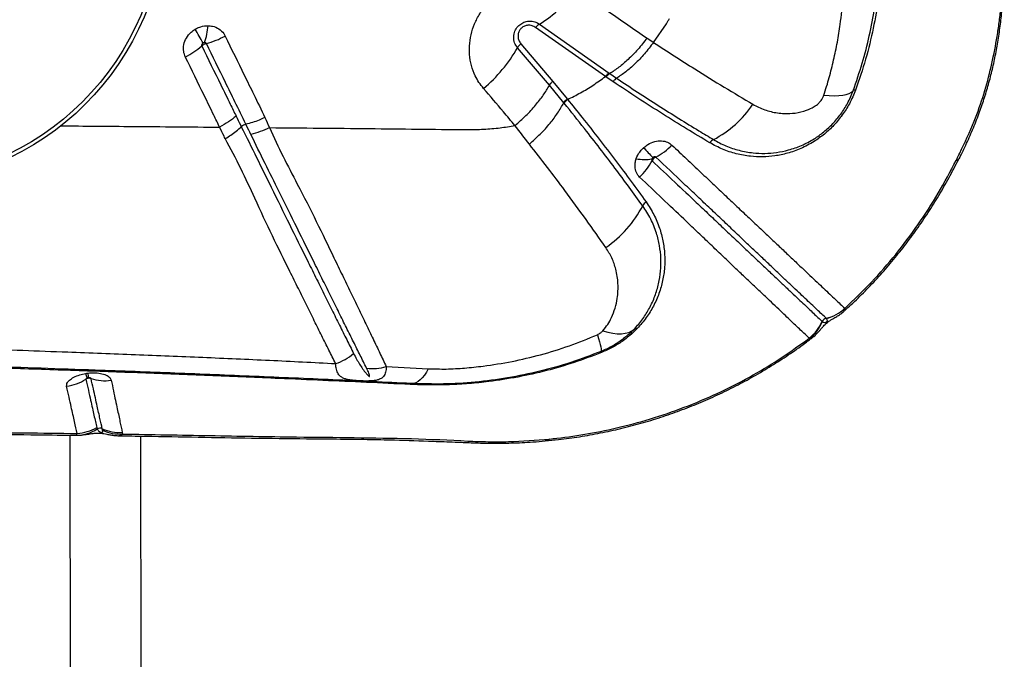
# Model space of a CAD drawing. Units: millimetres. Extents: x 15 to 1185, y 5 to 836.
# Drawn here: x 519 to 537, y 206 to 217 of the extents above; entities that cross this region are included whole.
import ezdxf

# ---------------------------------------------------------------- set-up
doc = ezdxf.new("R2010")
doc.units = ezdxf.units.MM

msp = doc.modelspace()

# ---------------------------------------------------------------- linework, layer by layer
at = {"color": 7, "linetype": 'Continuous', "lineweight": 25}
for p, q in [((529.939, 216.216), (528.692, 217.094)), ((528.758, 217.154), (530.004, 216.278)), ((530.799, 216.828), (531.03, 217.162)), ((528.939, 216.06), (528.368, 216.732)), ((528.427, 216.803), (528.999, 216.13)), ((530.074, 216.126), (529.951, 216.208)), ((530.004, 216.278), (530.016, 216.269)), ((530.016, 216.269), (530.139, 216.187)), ((529.196, 215.748), (528.939, 216.06)), ((528.999, 216.13), (529.256, 215.817)), ((529.256, 215.817), (529.263, 215.807)), ((529.203, 215.738), (529.196, 215.748)), ((523.43, 215.32), (523.43, 215.32)), ((523.513, 215.363), (523.513, 215.363)), ((534.218, 212.071), (534.219, 212.069)), ((533.887, 211.89), (533.885, 211.892)), ((530.381, 211.626), (530.457, 211.7)), ((530.507, 211.707), (530.426, 211.629)), ((533.588, 211.528), (533.581, 211.536)), ((526.021, 211.031), (526.772, 210.991)), ((520.682, 210.822), (520.677, 210.82)), ((520.712, 210.825), (520.705, 210.826)), ((520.951, 209.89), (520.945, 209.917)), ((521.302, 209.85), (521.307, 209.822)), ((520.362, 209.805), (520.37, 203.838)), ((521.64, 203.84), (521.632, 209.789))]:
    msp.add_line(p, q, dxfattribs=at)
at = {"color": 7, "linetype": 'Continuous', "lineweight": 25, "flags": 128}
for points in [[(533.845, 215.883), (533.941, 215.875), (534.03, 215.873), (534.111, 215.875), (534.183, 215.883), (534.245, 215.896), (534.297, 215.914), (534.338, 215.937), (534.369, 215.964)], [(529.796, 211.598), (529.817, 211.532), (529.834, 211.474), (529.847, 211.424), (529.857, 211.381), (529.864, 211.348), (529.866, 211.323), (529.865, 211.306), (529.861, 211.299)], [(529.894, 211.669), (529.985, 211.643), (530.071, 211.625), (530.152, 211.616), (530.227, 211.615), (530.295, 211.624), (530.357, 211.641), (530.411, 211.666), (530.457, 211.7)], [(526.772, 210.991), (526.738, 210.929), (526.702, 210.874), (526.665, 210.828), (526.627, 210.789), (526.589, 210.76), (526.55, 210.739), (526.512, 210.728), (526.473, 210.725)]]:
    msp.add_lwpolyline(points, dxfattribs=at)
at = {"color": 8, "linetype": 'Continuous', "lineweight": 25, "flags": 128}
for points in [[(536.209, 214.718), (536.243, 214.733), (536.26, 214.753)], [(520.643, 210.905), (520.65, 210.884), (520.657, 210.867), (520.664, 210.852), (520.67, 210.841), (520.676, 210.832), (520.681, 210.827), (520.686, 210.824), (520.688, 210.824)], [(528.942, 209.733), (528.897, 209.706), (528.862, 209.698)]]:
    msp.add_lwpolyline(points, dxfattribs=at)
at = {"color": 7, "linetype": 'Continuous', "lineweight": 25}
for radius in [4.909, 4.843]:
    msp.add_circle((517.169, 219.192), radius, dxfattribs=at)
for centre, radius, start, end in [((527.379, 219.345), 2.589, 302.1922, 322.797), ((511.49, 210.64), 12.84, 28.7449, 30.0256), ((521.217, 217.309), 1.632, 342.6757, 353.5842), ((528.895, 216.937), 0.257, 122.0421, 142.2413), ((522.365, 218.413), 1.665, 285.3804, 297.8282), ((521.724, 217.95), 1.551, 297.0689, 310.1388), ((525.999, 218.09), 2.731, 310.1634, 330.1801), ((528.604, 216.596), 0.272, 130.5041, 150.0344), ((534.404, 215.922), 0.0554, 82.7724, 130.0966), ((530.967, 216.805), 1.94, 297.7775, 326.0145), ((523.565, 215.16), 0.209, 104.5186, 130.189), ((531.959, 214.92), 0.191, 117.4793, 144.125), ((541.43, 224.703), 14.561, 222.0809, 223.0349), ((530.325, 215.779), 1.127, 297.1651, 315.5245), ((530.636, 215.616), 0.883, 260.4674, 278.7979), ((529.728, 215.274), 1.187, 313.9033, 331.7261), ((528.77, 214.86), 2.069, 304.6936, 332.543), ((530.786, 213.807), 0.206, 125.724, 151.2267), ((533.702, 212.631), 0.762, 283.9372, 312.673), ((533.703, 212.63), 0.762, 283.9264, 312.6619), ((533.109, 212.14), 0.767, 308.0385, 336.6544), ((533.113, 212.122), 0.761, 308.6476, 337.647), ((533.91, 211.793), 0.102, 103.9792, 156.6069), ((530.406, 211.588), 0.0454, 63.7643, 123.3533), ((530.489, 211.655), 0.0557, 71.4212, 125.8028), ((524.836, 211.952), 0.914, 287.8056, 311.1092), ((530.25, 211.437), 0.413, 199.5128, 202.37), ((525.78, 211.797), 0.803, 262.0568, 287.4054), ((520.203, 211.492), 0.822, 277.318, 303.0222), ((520.989, 211.575), 0.799, 252.1477, 278.242), ((526.476, 210.695), 0.0306, 95.0871, 151.4973), ((520.488, 210.456), 0.655, 269.8057, 303.9997), ((520.454, 210.601), 0.769, 273.1558, 300.5883), ((520.903, 209.824), 0.102, 65.6229, 118.7458), ((521.258, 210.608), 0.759, 245.667, 273.3317), ((521.266, 210.581), 0.76, 245.4732, 273.0683)]:
    msp.add_arc(centre, radius, start, end, dxfattribs=at)
at = {"color": 8, "linetype": 'Continuous', "lineweight": 25}
msp.add_arc((520.184, 210.844), 0.513, 357.9789, 7.6481, dxfattribs=at)
at = {"color": 7, "linetype": 'Continuous', "lineweight": 25}
for points, knots in [([(534.369, 215.964), (534.425, 216.127), (534.537, 216.455), (534.662, 216.95), (534.757, 217.448), (534.815, 217.907), (534.844, 218.323), (534.852, 218.697), (534.844, 219.074), (534.824, 219.318), (534.814, 219.44)], [0, 0, 0, 0, 0.13824, 0.276516, 0.41781, 0.559117, 0.668868, 0.778635, 0.889338, 1, 1, 1, 1]), ([(534.861, 219.485), (534.87, 219.376), (534.887, 219.159), (534.898, 218.823), (534.896, 218.488), (534.875, 218.087), (534.826, 217.619), (534.732, 217.077), (534.599, 216.528), (534.474, 216.16), (534.411, 215.976)], [0, 0, 0, 0, 0.09754, 0.195101, 0.293225, 0.391341, 0.541677, 0.692001, 0.846024, 1, 1, 1, 1]), ([(533.845, 215.883), (533.878, 215.988), (533.945, 216.199), (534.018, 216.514), (534.089, 216.832), (534.147, 217.202), (534.184, 217.575), (534.201, 217.953), (534.196, 218.285), (534.176, 218.611), (534.156, 218.829), (534.146, 218.937)], [0, 0, 0, 0, 0.100234, 0.200685, 0.302422, 0.404139, 0.555557, 0.666208, 0.776864, 0.888422, 1, 1, 1, 1]), ([(527.76, 216.004), (527.732, 216.039), (527.676, 216.109), (527.6, 216.245), (527.539, 216.412), (527.505, 216.609), (527.508, 216.812), (527.545, 217.013), (527.616, 217.207), (527.723, 217.399), (527.862, 217.572), (528.025, 217.718), (528.196, 217.829), (528.379, 217.912), (528.57, 217.966), (528.763, 217.988), (528.956, 217.979), (529.142, 217.937), (529.306, 217.87), (529.399, 217.808), (529.441, 217.78)], [0, 0, 0, 0, 0.04197, 0.08394, 0.144048, 0.20415, 0.263241, 0.322325, 0.379699, 0.437069, 0.505129, 0.56084, 0.61655, 0.672109, 0.727672, 0.783477, 0.839288, 0.896425, 0.953568, 1, 1, 1, 1]), ([(536.266, 214.75), (536.31, 214.84), (536.399, 215.023), (536.52, 215.302), (536.627, 215.575), (536.72, 215.846), (536.798, 216.111), (536.867, 216.383), (536.925, 216.66), (536.973, 216.942), (537.012, 217.23), (537.041, 217.527), (537.057, 217.756), (537.066, 217.904), (537.068, 217.959), (537.07, 217.981), (537.07, 217.984)], [0, 0, 0, 0, 0.08556, 0.171969, 0.260001, 0.338444, 0.419813, 0.502225, 0.58618, 0.672217, 0.760976, 0.853244, 0.950015, 0.976367, 0.99628, 1, 1, 1, 1]), ([(529.441, 217.78), (529.626, 217.646), (530.037, 217.347), (530.453, 217.063), (530.683, 216.906)], [0, 0, 0, 0, 0.448669, 1, 1, 1, 1]), ([(536.272, 214.847), (536.272, 214.847), (536.366, 215.035), (536.527, 215.384), (536.71, 215.904), (536.838, 216.391), (536.92, 216.794), (536.972, 217.121), (537.001, 217.369), (537.02, 217.612), (537.024, 217.757), (537.025, 217.829)], [0, 0, 0, 0, 0.000001, 0.192716, 0.353012, 0.513883, 0.67463, 0.756158, 0.837992, 0.919255, 1, 1, 1, 1]), ([(528.368, 216.732), (528.348, 216.761), (528.309, 216.817), (528.293, 216.924), (528.314, 217.028), (528.368, 217.113), (528.441, 217.172), (528.524, 217.206), (528.613, 217.213), (528.694, 217.195), (528.739, 217.167), (528.758, 217.154)], [0, 0, 0, 0, 0.131138, 0.262544, 0.387293, 0.498289, 0.599458, 0.698074, 0.800729, 0.912351, 1, 1, 1, 1]), ([(531.03, 217.162), (531.038, 217.177), (531.058, 217.209), (531.076, 217.241), (531.086, 217.258)], [0, 0, 0, 0, 0.458885, 1, 1, 1, 1]), ([(522.429, 216.569), (522.418, 216.601), (522.391, 216.669), (522.397, 216.789), (522.443, 216.909), (522.518, 217.005), (522.581, 217.047), (522.607, 217.065)], [0, 0, 0, 0, 0.183412, 0.402267, 0.622228, 0.844782, 1, 1, 1, 1]), ([(522.607, 217.065), (522.614, 217.069), (522.646, 217.087), (522.722, 217.119), (522.794, 217.124), (522.838, 217.127)], [0, 0, 0, 0, 0.102821, 0.449413, 1, 1, 1, 1]), ([(522.838, 217.127), (522.864, 217.124), (522.932, 217.119), (523.033, 217.074), (523.106, 217.006), (523.134, 216.956), (523.142, 216.941)], [0, 0, 0, 0, 0.195414, 0.53035, 0.86034, 1, 1, 1, 1]), ([(528.692, 217.094), (528.671, 217.106), (528.63, 217.131), (528.558, 217.137), (528.492, 217.122), (528.439, 217.088), (528.401, 217.041), (528.379, 216.987), (528.374, 216.927), (528.387, 216.861), (528.413, 216.824), (528.427, 216.803)], [0, 0, 0, 0, 0.129775, 0.260012, 0.361886, 0.464092, 0.557446, 0.650168, 0.750904, 0.865412, 1, 1, 1, 1]), ([(523.142, 216.941), (523.255, 216.708), (523.425, 216.359), (523.664, 215.875), (523.787, 215.622), (523.853, 215.485)], [0, 0, 0, 0, 0.47691, 0.715349, 1, 1, 1, 1]), ([(530.683, 216.906), (530.629, 216.837), (530.521, 216.698), (530.35, 216.524), (530.18, 216.377), (530.071, 216.305), (530.016, 216.269)], [0, 0, 0, 0, 0.262334, 0.524668, 0.762334, 1, 1, 1, 1]), ([(530.683, 216.906), (530.683, 216.906), (530.722, 216.879), (530.761, 216.854), (530.799, 216.828)], [0, 0, 0, 0, 0.0081935, 1, 1, 1, 1]), ([(522.747, 216.815), (522.744, 216.813), (522.737, 216.808), (522.728, 216.798), (522.722, 216.786), (522.72, 216.774), (522.722, 216.768), (522.723, 216.765)], [0, 0, 0, 0, 0.178081, 0.420735, 0.639741, 0.839712, 1, 1, 1, 1]), ([(522.806, 216.808), (522.802, 216.806), (522.787, 216.802), (522.766, 216.793), (522.742, 216.779), (522.73, 216.77), (522.723, 216.765)], [0, 0, 0, 0, 0.154131, 0.499996, 0.716466, 1, 1, 1, 1]), ([(522.723, 216.765), (522.837, 216.532), (523.007, 216.184), (523.211, 215.767), (523.302, 215.581), (523.337, 215.509)], [0, 0, 0, 0, 0.55266, 0.829016, 1, 1, 1, 1]), ([(522.775, 216.823), (522.775, 216.823), (522.769, 216.823), (522.761, 216.821), (522.752, 216.817), (522.748, 216.815), (522.747, 216.815)], [0, 0, 0, 0, 0.003282, 0.541035, 0.894745, 1, 1, 1, 1]), ([(522.806, 216.808), (522.806, 216.809), (522.803, 216.814), (522.799, 216.817), (522.792, 216.821), (522.785, 216.823), (522.777, 216.823), (522.775, 216.823)], [0, 0, 0, 0, 0.128987, 0.430385, 0.441782, 0.784387, 1, 1, 1, 1]), ([(523.513, 215.363), (523.513, 215.363), (523.447, 215.497), (523.326, 215.746), (523.09, 216.227), (522.92, 216.575), (522.806, 216.808)], [0, 0, 0, 0, 0, 0.279914, 0.519951, 1, 1, 1, 1]), ([(530.799, 216.828), (530.746, 216.758), (530.639, 216.619), (530.47, 216.443), (530.301, 216.295), (530.193, 216.223), (530.139, 216.187)], [0, 0, 0, 0, 0.26229, 0.524581, 0.76229, 1, 1, 1, 1]), ([(530.799, 216.828), (530.799, 216.828), (530.923, 216.746), (531.17, 216.585), (531.593, 216.316), (532.066, 216.023), (532.406, 215.822), (532.576, 215.721)], [0, 0, 0, 0, 0.000001, 0.202471, 0.405154, 0.702124, 1, 1, 1, 1]), ([(523.043, 215.311), (523.008, 215.383), (522.917, 215.57), (522.714, 215.989), (522.543, 216.337), (522.429, 216.569)], [0, 0, 0, 0, 0.17166, 0.447764, 1, 1, 1, 1]), ([(529.263, 215.807), (529.341, 215.846), (529.497, 215.924), (529.723, 216.061), (529.867, 216.165), (529.939, 216.216)], [0, 0, 0, 0, 0.329096, 0.665817, 1, 1, 1, 1]), ([(529.951, 216.208), (529.947, 216.211), (529.943, 216.214), (529.939, 216.216), (529.939, 216.216)], [0, 0, 0, 0, 0.999819, 1, 1, 1, 1]), ([(530.139, 216.187), (530.264, 216.103), (530.514, 215.937), (530.886, 215.697), (531.252, 215.466), (531.581, 215.263), (531.785, 215.141), (531.871, 215.089)], [0, 0, 0, 0, 0.210487, 0.420969, 0.632457, 0.843938, 1, 1, 1, 1]), ([(528.322, 215.341), (528.253, 215.423), (528.069, 215.645), (527.879, 215.865), (527.76, 216.004)], [0, 0, 0, 0, 0.371884, 1, 1, 1, 1]), ([(528.322, 215.341), (528.388, 215.399), (528.521, 215.515), (528.69, 215.7), (528.833, 215.883), (528.903, 216.001), (528.939, 216.06)], [0, 0, 0, 0, 0.262351, 0.524702, 0.762351, 1, 1, 1, 1]), ([(531.805, 215.032), (531.666, 215.115), (531.39, 215.281), (530.959, 215.549), (530.521, 215.829), (530.223, 216.027), (530.074, 216.126)], [0, 0, 0, 0, 0.24904, 0.498095, 0.749042, 1, 1, 1, 1]), ([(534.411, 215.976), (534.395, 215.935), (534.363, 215.853), (534.288, 215.701), (534.178, 215.526), (534.026, 215.342), (533.855, 215.184), (533.657, 215.041), (533.434, 214.924), (533.198, 214.841), (532.969, 214.794), (532.749, 214.776), (532.517, 214.786), (532.276, 214.83), (532.031, 214.909), (531.88, 214.991), (531.805, 215.032)], [0, 0, 0, 0, 0.038379, 0.076741, 0.142771, 0.208833, 0.274306, 0.339833, 0.421065, 0.5024, 0.576812, 0.651489, 0.725985, 0.817211, 0.90875, 1, 1, 1, 1]), ([(529.263, 215.807), (529.263, 215.807), (529.351, 215.7), (529.542, 215.461), (529.828, 215.097), (530.121, 214.714), (530.402, 214.338), (530.578, 214.095), (530.666, 213.974)], [0, 0, 0, 0, 0.000001, 0.170196, 0.376897, 0.58359, 0.7918, 1, 1, 1, 1]), ([(531.871, 215.089), (531.944, 215.049), (532.091, 214.97), (532.329, 214.892), (532.562, 214.849), (532.787, 214.839), (532.999, 214.855), (533.22, 214.9), (533.445, 214.979), (533.657, 215.089), (533.845, 215.222), (534.007, 215.371), (534.15, 215.543), (534.278, 215.743), (534.337, 215.887), (534.369, 215.964)], [0, 0, 0, 0, 0.092773, 0.185837, 0.278585, 0.353808, 0.429212, 0.504348, 0.585389, 0.666325, 0.730936, 0.795491, 0.860504, 0.925471, 1, 1, 1, 1]), ([(533.747, 215.734), (533.747, 215.734), (533.752, 215.739), (533.781, 215.767), (533.819, 215.816), (533.837, 215.864), (533.845, 215.883)], [0, 0, 0, 0, 0.000017, 0.127879, 0.658109, 1, 1, 1, 1]), ([(528.579, 215.008), (528.646, 215.067), (528.779, 215.186), (528.948, 215.375), (529.091, 215.564), (529.161, 215.687), (529.196, 215.748)], [0, 0, 0, 0, 0.2621411, 0.5242821, 0.7621411, 1, 1, 1, 1]), ([(530.605, 213.906), (530.525, 214.016), (530.365, 214.237), (530.11, 214.58), (529.843, 214.93), (529.543, 215.316), (529.325, 215.588), (529.203, 215.738)], [0, 0, 0, 0, 0.189729, 0.379464, 0.570479, 0.761501, 1, 1, 1, 1]), ([(532.576, 215.721), (532.609, 215.702), (532.712, 215.646), (532.897, 215.582), (533.119, 215.549), (533.333, 215.558), (533.514, 215.601), (533.653, 215.664), (533.723, 215.713), (533.747, 215.734), (533.747, 215.734)], [0, 0, 0, 0, 0.098893, 0.300683, 0.502319, 0.662818, 0.822871, 0.933732, 0.999998, 1, 1, 1, 1]), ([(523.337, 215.509), (523.293, 215.473), (523.205, 215.402), (523.097, 215.341), (523.043, 215.311)], [0, 0, 0, 0, 0.500006, 1, 1, 1, 1]), ([(523.337, 215.509), (523.362, 215.458), (523.393, 215.394), (523.425, 215.331), (523.43, 215.32)], [0, 0, 0, 0, 0.817414, 1, 1, 1, 1]), ([(523.853, 215.485), (523.852, 215.484), (523.817, 215.467), (523.743, 215.434), (523.63, 215.392), (523.552, 215.373), (523.513, 215.363)], [0, 0, 0, 0, 0.015455, 0.315619, 0.652919, 1, 1, 1, 1]), ([(523.853, 215.485), (523.853, 215.485), (523.879, 215.423), (523.906, 215.363), (523.934, 215.303)], [0, 0, 0, 0, 0.001144, 1, 1, 1, 1]), ([(523.142, 215.106), (523.135, 215.121), (523.101, 215.188), (523.068, 215.257), (523.043, 215.311), (523.043, 215.311)], [0, 0, 0, 0, 0.208689, 0.999988, 1, 1, 1, 1]), ([(523.142, 215.106), (523.143, 215.107), (523.178, 215.127), (523.247, 215.17), (523.344, 215.241), (523.401, 215.293), (523.43, 215.32)], [0, 0, 0, 0, 0.016252, 0.320476, 0.655382, 1, 1, 1, 1]), ([(523.43, 215.32), (523.43, 215.32), (523.523, 215.133), (523.705, 214.766), (523.991, 214.183), (524.292, 213.569), (524.556, 213.037), (524.759, 212.628), (524.907, 212.33), (525.049, 212.043), (525.185, 211.769), (525.315, 211.507), (525.397, 211.345), (525.437, 211.264)], [0, 0, 0, 0, 0.000001, 0.117413, 0.234854, 0.385331, 0.537019, 0.613884, 0.690746, 0.767998, 0.84525, 0.922625, 1, 1, 1, 1]), ([(523.602, 215.179), (523.576, 215.233), (523.546, 215.294), (523.516, 215.355), (523.513, 215.363), (523.513, 215.363)], [0, 0, 0, 0, 0.8802437, 0.9999868, 1, 1, 1, 1]), ([(523.933, 215.303), (523.933, 215.303), (524.011, 215.128), (524.175, 214.786), (524.467, 214.229), (524.777, 213.62), (525.037, 213.078), (525.237, 212.661), (525.383, 212.359), (525.524, 212.068), (525.659, 211.788), (525.787, 211.522), (525.908, 211.267), (525.983, 211.11), (526.021, 211.031)], [0, 0, 0, 0, 0, 0.102646, 0.205321, 0.348019, 0.491874, 0.564278, 0.636681, 0.709215, 0.781893, 0.854571, 0.927285, 1, 1, 1, 1]), ([(523.934, 215.303), (524.528, 215.298), (525.706, 215.287), (526.868, 215.274), (527.443, 215.267)], [0, 0, 0, 0, 0.505347, 1, 1, 1, 1]), ([(527.443, 215.267), (527.551, 215.268), (527.755, 215.27), (528.048, 215.296), (528.233, 215.326), (528.322, 215.341)], [0, 0, 0, 0, 0.368758, 0.697469, 1, 1, 1, 1]), ([(528.579, 215.008), (528.493, 215.118), (528.408, 215.228), (528.322, 215.341), (528.322, 215.341)], [0, 0, 0, 0, 0.999994, 1, 1, 1, 1]), ([(525.116, 211.082), (525.076, 211.161), (524.997, 211.32), (524.869, 211.577), (524.736, 211.846), (524.597, 212.129), (524.451, 212.424), (524.249, 212.829), (523.987, 213.358), (523.698, 213.981), (523.428, 214.571), (523.237, 214.928), (523.142, 215.106)], [0, 0, 0, 0, 0.077315, 0.15463, 0.231872, 0.309116, 0.385959, 0.462804, 0.615521, 0.767454, 0.883742, 1, 1, 1, 1]), ([(525.669, 211.002), (525.632, 211.077), (525.558, 211.226), (525.437, 211.469), (525.31, 211.724), (525.177, 211.993), (525.037, 212.275), (524.891, 212.569), (524.691, 212.974), (524.43, 213.502), (524.133, 214.103), (523.856, 214.66), (523.686, 215.006), (523.602, 215.179)], [0, 0, 0, 0, 0.0720719, 0.1441437, 0.2164103, 0.2886772, 0.3609567, 0.4332753, 0.5055959, 0.6488659, 0.7907846, 0.8954026, 1, 1, 1, 1]), ([(529.947, 213.159), (529.831, 213.324), (529.599, 213.656), (529.246, 214.138), (528.906, 214.59), (528.688, 214.868), (528.579, 215.008)], [0, 0, 0, 0, 0.281246, 0.563608, 0.781628, 1, 1, 1, 1]), ([(530.489, 214.746), (530.49, 214.747), (530.504, 214.789), (530.539, 214.853), (530.591, 214.915), (530.617, 214.939), (530.623, 214.945)], [0, 0, 0, 0, 0.022153, 0.5655013, 0.9038284, 1, 1, 1, 1]), ([(530.623, 214.945), (530.647, 214.965), (530.707, 215.013), (530.819, 215.059), (530.942, 215.072), (531.052, 215.049), (531.104, 215.008), (531.129, 214.99)], [0, 0, 0, 0, 0.154327, 0.376533, 0.594427, 0.810827, 1, 1, 1, 1]), ([(531.129, 214.99), (531.216, 214.908), (531.39, 214.743), (531.641, 214.506), (531.885, 214.275), (532.12, 214.053), (532.346, 213.839), (532.562, 213.636), (532.767, 213.444), (532.959, 213.263), (533.138, 213.093), (533.303, 212.935), (533.456, 212.79), (533.596, 212.658), (533.724, 212.538), (533.842, 212.426), (533.951, 212.323), (534.085, 212.197), (534.165, 212.121), (534.218, 212.071)], [0, 0, 0, 0, 0.054325, 0.108649, 0.163208, 0.21805, 0.272891, 0.327866, 0.382914, 0.437993, 0.493074, 0.548155, 0.602992, 0.65783, 0.712253, 0.766678, 0.825223, 0.88377, 1, 1, 1, 1]), ([(530.551, 214.419), (530.541, 214.43), (530.506, 214.467), (530.47, 214.55), (530.464, 214.654), (530.482, 214.721), (530.489, 214.746)], [0, 0, 0, 0, 0.137257, 0.462623, 0.796694, 1, 1, 1, 1]), ([(530.771, 214.744), (530.77, 214.741), (530.767, 214.735), (530.766, 214.725), (530.769, 214.718), (530.771, 214.714), (530.772, 214.713), (530.773, 214.712)], [0, 0, 0, 0, 0.225695, 0.566167, 0.81472, 0.873449, 1, 1, 1, 1]), ([(530.787, 214.766), (530.786, 214.766), (530.783, 214.763), (530.777, 214.756), (530.773, 214.748), (530.771, 214.744)], [0, 0, 0, 0, 0.099217, 0.446217, 1, 1, 1, 1]), ([(530.839, 214.776), (530.832, 214.772), (530.819, 214.765), (530.798, 214.747), (530.783, 214.729), (530.775, 214.716), (530.773, 214.712)], [0, 0, 0, 0, 0.28181, 0.500878, 0.850958, 1, 1, 1, 1]), ([(530.839, 214.776), (530.837, 214.778), (530.832, 214.781), (530.821, 214.783), (530.808, 214.78), (530.796, 214.774), (530.79, 214.769), (530.787, 214.766)], [0, 0, 0, 0, 0.162284, 0.35877, 0.576722, 0.82141, 1, 1, 1, 1]), ([(533.885, 211.892), (533.885, 211.892), (533.835, 211.939), (533.753, 212.017), (533.621, 212.142), (533.513, 212.244), (533.397, 212.354), (533.271, 212.473), (533.133, 212.604), (532.982, 212.747), (532.818, 212.902), (532.642, 213.07), (532.453, 213.248), (532.253, 213.438), (532.041, 213.639), (531.818, 213.85), (531.585, 214.07), (531.265, 214.373), (531.01, 214.615), (530.839, 214.776)], [0, 0, 0, 0, 0, 0.116613, 0.17524, 0.233864, 0.288288, 0.34271, 0.397523, 0.452334, 0.507301, 0.562269, 0.617182, 0.672109, 0.727055, 0.781889, 0.836725, 0.891272, 1, 1, 1, 1]), ([(534.221, 212.034), (534.257, 212.067), (534.381, 212.178), (534.583, 212.379), (534.828, 212.637), (535.063, 212.908), (535.289, 213.19), (535.505, 213.481), (535.709, 213.781), (535.902, 214.09), (536.082, 214.406), (536.2, 214.628), (536.257, 214.743), (536.261, 214.751)], [0, 0, 0, 0, 0.042441, 0.145168, 0.248914, 0.353679, 0.459226, 0.565283, 0.671353, 0.777473, 0.886189, 0.99178, 1, 1, 1, 1]), ([(536.209, 214.718), (536.23, 214.761), (536.251, 214.804), (536.272, 214.847), (536.272, 214.847)], [0, 0, 0, 0, 0.9999795, 1, 1, 1, 1]), ([(530.773, 214.712), (530.91, 214.583), (531.183, 214.325), (531.52, 214.006), (531.797, 213.744), (532.019, 213.534), (532.229, 213.334), (532.429, 213.146), (532.616, 212.969), (532.791, 212.803), (532.953, 212.65), (533.101, 212.51), (533.237, 212.381), (533.36, 212.265), (533.507, 212.126), (533.666, 211.975), (533.764, 211.883), (533.813, 211.836)], [0, 0, 0, 0, 0.087216, 0.174559, 0.229805, 0.285236, 0.340773, 0.396309, 0.451787, 0.507277, 0.562787, 0.618129, 0.673472, 0.728371, 0.783272, 0.891624, 1, 1, 1, 1]), ([(534.219, 212.069), (534.38, 212.223), (534.7, 212.53), (535.134, 213.032), (535.533, 213.564), (535.898, 214.125), (536.105, 214.52), (536.209, 214.718)], [0, 0, 0, 0, 0.199217, 0.396892, 0.594569, 0.797318, 1, 1, 1, 1]), ([(533.581, 211.536), (533.532, 211.583), (533.435, 211.675), (533.277, 211.826), (533.13, 211.965), (533.007, 212.082), (532.873, 212.21), (532.725, 212.351), (532.563, 212.504), (532.388, 212.668), (532.201, 212.846), (532.003, 213.036), (531.793, 213.237), (531.572, 213.448), (531.296, 213.71), (530.959, 214.03), (530.687, 214.289), (530.551, 214.419)], [0, 0, 0, 0, 0.108227, 0.21643, 0.271294, 0.326157, 0.381457, 0.436756, 0.49223, 0.547789, 0.603384, 0.658988, 0.714593, 0.770006, 0.825282, 0.912714, 1, 1, 1, 1]), ([(530.457, 211.7), (530.509, 211.76), (530.613, 211.879), (530.734, 212.078), (530.829, 212.289), (530.895, 212.511), (530.93, 212.737), (530.935, 212.966), (530.911, 213.193), (530.853, 213.43), (530.758, 213.671), (530.656, 213.828), (530.605, 213.906)], [0, 0, 0, 0, 0.086764, 0.173633, 0.270474, 0.367669, 0.464637, 0.564469, 0.664541, 0.76438, 0.882204, 1, 1, 1, 1]), ([(530.666, 213.974), (530.714, 213.899), (530.812, 213.75), (530.909, 213.514), (530.973, 213.277), (531.002, 213.04), (531.001, 212.803), (530.967, 212.568), (530.902, 212.337), (530.804, 212.114), (530.677, 211.902), (530.563, 211.772), (530.507, 211.707)], [0, 0, 0, 0, 0.109632, 0.219285, 0.320218, 0.421396, 0.522326, 0.620486, 0.718881, 0.816917, 0.908517, 1, 1, 1, 1]), ([(529.894, 211.669), (529.925, 211.707), (529.986, 211.783), (530.057, 211.92), (530.117, 212.075), (530.161, 212.279), (530.173, 212.513), (530.135, 212.756), (530.061, 212.974), (529.985, 213.097), (529.947, 213.159)], [0, 0, 0, 0, 0.07927, 0.158807, 0.270317, 0.381918, 0.552347, 0.722807, 0.861438, 1, 1, 1, 1]), ([(533.616, 211.528), (533.62, 211.531), (533.643, 211.547), (533.68, 211.58), (533.725, 211.625), (533.764, 211.668), (533.8, 211.71), (533.832, 211.747), (533.864, 211.78), (533.893, 211.807), (533.922, 211.83), (533.956, 211.854), (533.999, 211.88), (534.053, 211.911), (534.118, 211.951), (534.174, 211.991), (534.206, 212.02), (534.221, 212.033)], [0, 0, 0, 0, 0.0163, 0.09602, 0.17135, 0.245353, 0.319006, 0.404351, 0.459831, 0.499519, 0.537298, 0.580793, 0.646357, 0.757442, 0.852392, 0.932417, 1, 1, 1, 1]), ([(533.813, 211.836), (533.814, 211.835), (533.815, 211.834), (533.816, 211.833), (533.816, 211.833)], [0, 0, 0, 0, 0.999869, 1, 1, 1, 1]), ([(533.816, 211.833), (533.827, 211.825), (533.841, 211.815), (533.864, 211.815), (533.874, 211.818), (533.881, 211.821), (533.885, 211.823), (533.888, 211.825), (533.891, 211.827), (533.893, 211.829), (533.896, 211.831), (533.899, 211.834), (533.904, 211.841), (533.91, 211.858), (533.902, 211.873), (533.891, 211.885), (533.887, 211.89)], [0, 0, 0, 0, 0.3271798, 0.4168115, 0.4616629, 0.4841247, 0.4925542, 0.5010467, 0.505711, 0.5104075, 0.514649, 0.5216676, 0.5389081, 0.6002509, 0.8438281, 1, 1, 1, 1]), ([(527.094, 210.985), (527.094, 210.985), (527.203, 210.988), (527.423, 211), (527.816, 211.042), (528.27, 211.115), (528.785, 211.236), (529.297, 211.394), (529.63, 211.53), (529.796, 211.598)], [0, 0, 0, 0, 0.0000011, 0.1194445, 0.2394586, 0.4273756, 0.6152549, 0.8076282, 1, 1, 1, 1]), ([(529.796, 211.598), (529.817, 211.609), (529.855, 211.629), (529.882, 211.657), (529.894, 211.669)], [0, 0, 0, 0, 0.53875, 1, 1, 1, 1]), ([(530.381, 211.626), (530.33, 211.583), (530.226, 211.495), (530.051, 211.384), (529.925, 211.328), (529.861, 211.299)], [0, 0, 0, 0, 0.325058, 0.660051, 1, 1, 1, 1]), ([(530.426, 211.629), (530.365, 211.577), (530.254, 211.484), (530.063, 211.366), (529.934, 211.309), (529.868, 211.28)], [0, 0, 0, 0, 0.37731, 0.683645, 1, 1, 1, 1]), ([(515.463, 211.447), (516.007, 211.432), (517.096, 211.402), (518.718, 211.349), (520.197, 211.295), (521.538, 211.243), (522.742, 211.195), (523.938, 211.143), (524.723, 211.103), (525.116, 211.082)], [0, 0, 0, 0, 0.166091, 0.332214, 0.498306, 0.623739, 0.749208, 0.874631, 1, 1, 1, 1]), ([(528.862, 209.699), (528.942, 209.707), (529.147, 209.725), (529.476, 209.772), (529.847, 209.838), (530.213, 209.918), (530.574, 210.012), (530.927, 210.119), (531.272, 210.24), (531.61, 210.373), (531.943, 210.52), (532.271, 210.68), (532.591, 210.852), (532.904, 211.037), (533.209, 211.235), (533.445, 211.399), (533.578, 211.501), (533.614, 211.529)], [0, 0, 0, 0, 0.0479311, 0.12247, 0.1966443, 0.2701816, 0.3429273, 0.4148828, 0.4852041, 0.5553853, 0.625528, 0.6955638, 0.7654289, 0.8350663, 0.9044262, 0.973468, 1, 1, 1, 1]), ([(528.942, 209.733), (528.984, 209.738), (529.217, 209.762), (529.64, 209.824), (530.225, 209.945), (530.821, 210.11), (531.424, 210.322), (532.014, 210.576), (532.572, 210.866), (533.097, 211.184), (533.42, 211.419), (533.581, 211.536)], [0, 0, 0, 0, 0.0258062, 0.1425044, 0.2592001, 0.3857851, 0.5127295, 0.6396384, 0.766175, 0.8830884, 1, 1, 1, 1]), ([(525.437, 211.264), (525.455, 211.229), (525.506, 211.132), (525.578, 211.015), (525.649, 210.921), (525.686, 210.878), (525.706, 210.861), (525.713, 210.856), (525.717, 210.854), (525.719, 210.854), (525.72, 210.854), (525.722, 210.854), (525.723, 210.854), (525.724, 210.856), (525.726, 210.863), (525.719, 210.895), (525.699, 210.942), (525.678, 210.985), (525.669, 211.002)], [0, 0, 0, 0, 0.165757, 0.472774, 0.626247, 0.703016, 0.722217, 0.731858, 0.734275, 0.735287, 0.73631, 0.737209, 0.738353, 0.740431, 0.747455, 0.780825, 0.913434, 1, 1, 1, 1]), ([(529.868, 211.28), (529.707, 211.219), (529.384, 211.096), (528.884, 210.951), (528.374, 210.836), (527.911, 210.764), (527.502, 210.722), (527.148, 210.702), (526.794, 210.697), (526.564, 210.705), (526.449, 210.709)], [0, 0, 0, 0, 0.146678, 0.293355, 0.442957, 0.592565, 0.693544, 0.794502, 0.897259, 1, 1, 1, 1]), ([(529.861, 211.299), (529.681, 211.231), (529.322, 211.094), (528.763, 210.938), (528.192, 210.82), (527.616, 210.745), (527.039, 210.709), (526.662, 210.72), (526.473, 210.725)], [0, 0, 0, 0, 0.164837, 0.329675, 0.498569, 0.667474, 0.833122, 1, 1, 1, 1]), ([(526.449, 210.709), (526.188, 210.721), (525.666, 210.746), (524.89, 210.781), (523.978, 210.821), (522.921, 210.865), (521.726, 210.912), (520.53, 210.955), (519.331, 210.995), (518.123, 211.033), (516.96, 211.066), (515.843, 211.094), (514.773, 211.12), (513.699, 211.142), (512.98, 211.155), (512.621, 211.162)], [0, 0, 0, 0, 0.058234, 0.116478, 0.174712, 0.262092, 0.349482, 0.436135, 0.522785, 0.609572, 0.69636, 0.772216, 0.848073, 0.924037, 1, 1, 1, 1]), ([(526.473, 210.725), (526.005, 210.747), (525.068, 210.792), (523.661, 210.853), (522.247, 210.911), (520.657, 210.971), (518.887, 211.03), (516.938, 211.088), (515.628, 211.12), (514.973, 211.136)], [0, 0, 0, 0, 0.124619, 0.249258, 0.373855, 0.498419, 0.6656, 0.832824, 1, 1, 1, 1]), ([(526.021, 211.031), (526.019, 210.995), (526.017, 210.928), (525.983, 210.858), (525.933, 210.814), (525.875, 210.789), (525.802, 210.775), (525.721, 210.77), (525.642, 210.77), (525.561, 210.773), (525.478, 210.777), (525.384, 210.786), (525.308, 210.8), (525.248, 210.822), (525.194, 210.856), (525.15, 210.913), (525.124, 210.991), (525.118, 211.056), (525.116, 211.082)], [0, 0, 0, 0, 0.092412, 0.176372, 0.234243, 0.289146, 0.330585, 0.377717, 0.41473, 0.438402, 0.489707, 0.541271, 0.613747, 0.674317, 0.734938, 0.833552, 0.932173, 1, 1, 1, 1]), ([(520.308, 210.677), (520.308, 210.693), (520.307, 210.728), (520.353, 210.785), (520.433, 210.839), (520.534, 210.881), (520.61, 210.897), (520.643, 210.905)], [0, 0, 0, 0, 0.192111, 0.405873, 0.617308, 0.830434, 1, 1, 1, 1]), ([(520.643, 210.905), (520.653, 210.906), (520.669, 210.909), (520.685, 210.911), (520.693, 210.912)], [0, 0, 0, 0, 0.571026, 1, 1, 1, 1]), ([(520.693, 210.912), (520.724, 210.915), (520.8, 210.921), (520.915, 210.911), (521.016, 210.88), (521.083, 210.835), (521.097, 210.801), (521.104, 210.784)], [0, 0, 0, 0, 0.1542459, 0.3780845, 0.5944097, 0.8072744, 1, 1, 1, 1]), ([(526.772, 210.991), (526.879, 210.987), (526.986, 210.984), (527.094, 210.985), (527.094, 210.985)], [0, 0, 0, 0, 0.999991, 1, 1, 1, 1]), ([(520.744, 210.814), (520.74, 210.816), (520.724, 210.82), (520.701, 210.82), (520.674, 210.815), (520.66, 210.807), (520.652, 210.803)], [0, 0, 0, 0, 0.155289, 0.501128, 0.717526, 1, 1, 1, 1]), ([(520.652, 210.803), (520.667, 210.735), (520.697, 210.601), (520.735, 210.431), (520.768, 210.283), (520.806, 210.112), (520.83, 210.008), (520.845, 209.939)], [0, 0, 0, 0, 0.1797878, 0.3582966, 0.5202401, 0.6810979, 1, 1, 1, 1]), ([(520.677, 210.822), (520.677, 210.822), (520.677, 210.822), (520.682, 210.823), (520.687, 210.824), (520.693, 210.825), (520.699, 210.826), (520.702, 210.826), (520.704, 210.826)], [0, 0, 0, 0, 0.266677, 0.464589, 0.639701, 0.76044, 0.86716, 1, 1, 1, 1]), ([(520.688, 210.824), (520.688, 210.824), (520.69, 210.825), (520.693, 210.825), (520.696, 210.825), (520.697, 210.826)], [0, 0, 0, 0, 0.053872, 0.633067, 1, 1, 1, 1]), ([(520.697, 210.826), (520.698, 210.826), (520.702, 210.826), (520.707, 210.826), (520.712, 210.826), (520.714, 210.826), (520.714, 210.826), (520.714, 210.826)], [0, 0, 0, 0, 0.119468, 0.286533, 0.491483, 0.725085, 1, 1, 1, 1]), ([(520.945, 209.917), (520.945, 209.917), (520.932, 209.973), (520.905, 210.095), (520.863, 210.284), (520.822, 210.468), (520.786, 210.63), (520.758, 210.753), (520.744, 210.814)], [0, 0, 0, 0, 0.000001, 0.267406, 0.536488, 0.690211, 0.844701, 1, 1, 1, 1]), ([(521.104, 210.784), (521.118, 210.72), (521.145, 210.592), (521.181, 210.423), (521.221, 210.232), (521.263, 210.034), (521.289, 209.912), (521.302, 209.85)], [0, 0, 0, 0, 0.1556138, 0.3103536, 0.4641537, 0.7331694, 1, 1, 1, 1]), ([(520.496, 209.833), (520.481, 209.901), (520.458, 210.002), (520.421, 210.169), (520.389, 210.313), (520.352, 210.479), (520.323, 210.61), (520.308, 210.677)], [0, 0, 0, 0, 0.318606, 0.479389, 0.6412, 0.819832, 1, 1, 1, 1]), ([(512.797, 209.862), (512.812, 209.862), (513.163, 209.861), (513.85, 209.857), (514.856, 209.851), (515.856, 209.845), (516.849, 209.838), (517.835, 209.83), (518.814, 209.82), (519.698, 209.81), (520.253, 209.803), (520.486, 209.8)], [0, 0, 0, 0, 0.005598, 0.135612, 0.26565, 0.395224, 0.524182, 0.652574, 0.78045, 0.90786, 1, 1, 1, 1]), ([(512.837, 209.894), (513.48, 209.891), (514.766, 209.884), (516.685, 209.87), (518.598, 209.854), (519.863, 209.84), (520.496, 209.833)], [0, 0, 0, 0, 0.249546, 0.499091, 0.749547, 1, 1, 1, 1]), ([(520.485, 209.801), (520.484, 209.803), (520.482, 209.806), (520.492, 209.824), (520.496, 209.833)], [0, 0, 0, 0, 0.495419, 1, 1, 1, 1]), ([(520.486, 209.802), (520.505, 209.801), (520.545, 209.801), (520.603, 209.807), (520.658, 209.814), (520.706, 209.822), (520.76, 209.831), (520.805, 209.837), (520.855, 209.839), (520.894, 209.838), (520.933, 209.835), (520.979, 209.828), (521.032, 209.817), (521.097, 209.805), (521.169, 209.794), (521.219, 209.792), (521.242, 209.792)], [0, 0, 0, 0, 0.064926, 0.141743, 0.21474, 0.287071, 0.36469, 0.474841, 0.541055, 0.583856, 0.622962, 0.671184, 0.740267, 0.831645, 0.922074, 1, 1, 1, 1]), ([(520.845, 209.939), (520.848, 209.93), (520.85, 209.921), (520.854, 209.913), (520.854, 209.913)], [0, 0, 0, 0, 0.999976, 1, 1, 1, 1]), ([(520.854, 209.913), (520.858, 209.905), (520.867, 209.889), (520.886, 209.872), (520.906, 209.861), (520.918, 209.855), (520.924, 209.853), (520.927, 209.852), (520.93, 209.852), (520.933, 209.851), (520.935, 209.851), (520.938, 209.851), (520.942, 209.851), (520.95, 209.854), (520.954, 209.866), (520.952, 209.88), (520.951, 209.89)], [0, 0, 0, 0, 0.221497, 0.443133, 0.554073, 0.581804, 0.592185, 0.602621, 0.607046, 0.611515, 0.615537, 0.620062, 0.627848, 0.652188, 0.764037, 1, 1, 1, 1]), ([(521.307, 209.822), (521.828, 209.813), (522.869, 209.795), (524.248, 209.77), (525.452, 209.76), (526.475, 209.743), (527.147, 209.716), (527.48, 209.697), (527.48, 209.697)], [0, 0, 0, 0, 0.249544, 0.499108, 0.666093, 0.833097, 1, 1, 1, 1, 1]), ([(521.241, 209.79), (521.397, 209.788), (521.872, 209.781), (522.662, 209.767), (523.625, 209.75), (524.473, 209.739), (525.163, 209.733), (525.686, 209.728), (526.239, 209.715), (526.761, 209.697), (527.218, 209.68), (527.496, 209.668), (527.706, 209.66), (527.946, 209.656), (528.259, 209.66), (528.588, 209.674), (528.789, 209.693), (528.862, 209.7)], [0, 0, 0, 0, 0.060427, 0.183843, 0.307675, 0.436583, 0.516352, 0.578917, 0.64359, 0.736057, 0.788042, 0.826545, 0.84873, 0.870837, 0.921372, 0.971593, 1, 1, 1, 1]), ([(527.48, 209.697), (527.48, 209.697), (527.6, 209.691), (527.84, 209.683), (528.328, 209.683), (528.696, 209.713), (528.942, 209.733)], [0, 0, 0, 0, 0.000002, 0.249228, 0.498422, 1, 1, 1, 1])]:
    msp.add_open_spline(points, degree=3, knots=knots, dxfattribs=at)
for points in [[(530.004, 216.278), (529.993, 216.27), (529.97, 216.254), (529.949, 216.229), (529.939, 216.216)], [(530.016, 216.269), (530.005, 216.262), (529.982, 216.246), (529.961, 216.221), (529.951, 216.208)], [(530.139, 216.187), (530.128, 216.179), (530.105, 216.163), (530.084, 216.138), (530.074, 216.126)], [(528.939, 216.06), (528.947, 216.072), (528.962, 216.097), (528.987, 216.119), (528.999, 216.13)], [(529.196, 215.748), (529.204, 215.76), (529.219, 215.784), (529.244, 215.806), (529.256, 215.817)], [(529.203, 215.738), (529.211, 215.75), (529.227, 215.775), (529.251, 215.796), (529.263, 215.807)], [(523.933, 215.303), (523.878, 215.277), (523.768, 215.226), (523.657, 215.195), (523.602, 215.179)]]:
    msp.add_open_spline(points, degree=3, dxfattribs=at)
at = {"color": 8, "linetype": 'Continuous', "lineweight": 25}
for points, knots in [([(520.194, 215.335), (520.626, 215.331), (521.58, 215.325), (522.526, 215.316), (523.043, 215.311)], [0, 0, 0, 0, 0.453025, 1, 1, 1, 1]), ([(534.219, 212.069), (534.23, 212.059), (534.242, 212.046), (534.223, 212.036), (534.22, 212.035)], [0, 0, 0, 0, 0.853536, 1, 1, 1, 1]), ([(533.615, 211.529), (533.613, 211.527), (533.603, 211.513), (533.595, 211.521), (533.588, 211.528)], [0, 0, 0, 0, 0.135839, 1, 1, 1, 1]), ([(520.677, 210.822), (520.673, 210.821), (520.666, 210.818), (520.657, 210.813), (520.651, 210.807), (520.652, 210.804), (520.652, 210.803)], [0, 0, 0, 0, 0.2653753, 0.5370985, 0.7859357, 1, 1, 1, 1]), ([(520.744, 210.814), (520.744, 210.816), (520.742, 210.819), (520.734, 210.823), (520.724, 210.826), (520.717, 210.826), (520.714, 210.826)], [0, 0, 0, 0, 0.2277565, 0.4989857, 0.8066919, 1, 1, 1, 1]), ([(521.307, 209.822), (521.299, 209.813), (521.285, 209.794), (521.255, 209.793), (521.241, 209.792)], [0, 0, 0, 0, 0.520593, 1, 1, 1, 1])]:
    msp.add_open_spline(points, degree=3, knots=knots, dxfattribs=at)

doc.saveas('drawing.dxf')
